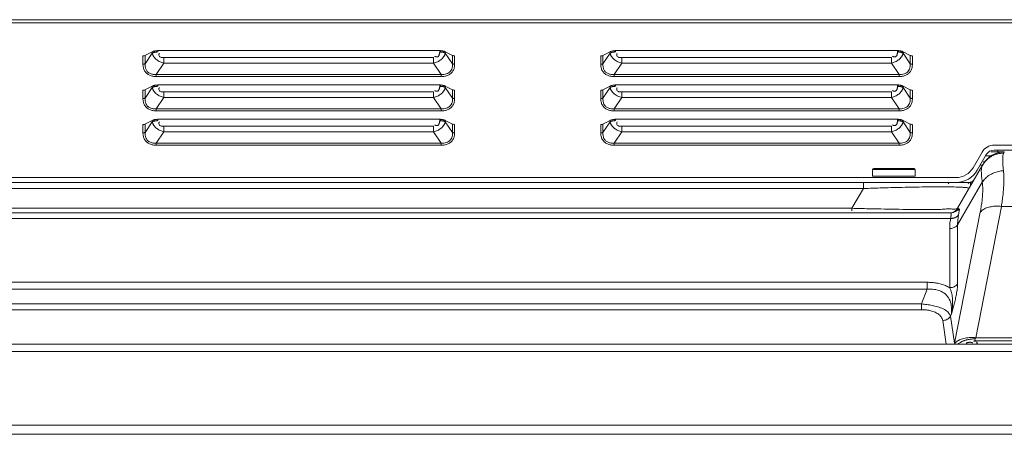
# Model space of a CAD drawing. Units: millimetres. Extents: x 26 to 211, y 27 to 165.
# Drawn here: x 85 to 91, y 126 to 128 of the extents above; entities that cross this region are included whole.
import ezdxf

# ---------------------------------------------------------------- set-up
doc = ezdxf.new("R2010")
doc.units = ezdxf.units.MM
doc.header["$MEASUREMENT"] = 0
doc.linetypes.add('CONTINUOUS__', pattern=[0])
for name, color, linetype, lineweight in [('11752201_M003_1_BL2', 7, 'CONTINUOUS__', 0), ('CM3_6_004_043_0000963_2_BL102', 7, 'CONTINUOUS__', 0), ('NT75ND_BOP266A_G_M001_3_BL7', 7, 'CONTINUOUS__', 0), ('NT75ND_BOP266A_G_M002_3_BL3', 7, 'CONTINUOUS__', 0), ('W75PNC_BOP282B_G_M004_1_BL12', 7, 'CONTINUOUS__', 0)]:
    doc.layers.add(name, color=color, linetype=linetype, lineweight=lineweight)

msp = doc.modelspace()

# ---------------------------------------------------------------- linework, layer by layer
at = {"layer": '11752201_M003_1_BL2', "color": 7, "linetype": 'CONTINUOUS__', "lineweight": 0, "ltscale": 0.004921}
for p, q in [((91.2043, 127.5914), (91.1985, 127.5793)), ((91.0662, 127.5097), (90.9031, 127.2273)), ((77.4036, 127.3946), (90.977, 127.3946)), ((90.2951, 127.3552), (90.2951, 127.3946)), ((90.9031, 127.1205), (91.0624, 127.3962)), ((90.9713, 127.3848), (90.9764, 127.3935)), ((90.2951, 127.3552), (78.0912, 127.3552)), ((90.2951, 127.3552), (90.2212, 127.2273)), ((90.8459, 127.3902), (90.8429, 127.3848)), ((78.1651, 127.2273), (90.2212, 127.2273)), ((90.2212, 127.2114), (90.2212, 127.2273)), ((91.0489, 127.2031), (90.884, 126.3573)), ((91.0199, 126.3921), (91.1853, 127.2398)), ((92.9491, 127.2398), (91.1853, 127.2398)), ((90.8576, 127.1977), (84.4423, 127.1977)), ((84.5543, 127.1621), (90.8576, 127.1621)), ((90.8757, 127.2006), (90.8576, 127.1977)), ((90.852, 126.7149), (90.852, 127.0963)), ((90.9031, 126.7391), (90.9031, 127.1205)), ((61.9311, 126.7498), (90.7072, 126.7498)), ((90.7072, 126.7057), (61.9311, 126.7057)), ((90.7072, 126.7057), (90.6704, 126.61)), ((90.7072, 126.7498), (90.7072, 126.7057)), ((61.9679, 126.61), (90.6704, 126.61)), ((90.6704, 126.5731), (61.9679, 126.5731)), ((90.6704, 126.5731), (90.6704, 126.61)), ((90.8583, 126.5309), (90.8634, 126.5441)), ((90.884, 126.3573), (90.8583, 126.5309)), ((90.8071, 126.5029), (90.8299, 126.3513)), ((91.0199, 126.3921), (93.1145, 126.3921)), ((91.0053, 126.3689), (91.026, 126.3709)), ((91.0194, 126.3719), (91.0296, 126.371)), ((91.026, 126.3709), (91.0295, 126.371)), ((91.0296, 126.371), (93.1047, 126.371))]:
    msp.add_line(p, q, dxfattribs=at)
at = {"layer": '11752201_M003_1_BL2', "color": 7, "linetype": 'CONTINUOUS__', "lineweight": 0, "ltscale": 0.004921, "flags": 128}
msp.add_lwpolyline([(91.016, 126.3843), (91.0148, 126.3759), (91.0194, 126.3719)], dxfattribs=at)
at = {"layer": '11752201_M003_1_BL2', "color": 7, "linetype": 'CONTINUOUS__', "lineweight": 0, "ltscale": 0.004921}
for centre, radius, start, end in [((91.2043, 127.4339), 0.1575, 89.99993, 149.99986), ((91.1924, 127.4317), 0.1483, 144.28941, 149.96298), ((90.977, 127.4339), 0.0394, 270, 309.766), ((91.1263, 102.9261), 24.4432, 91.6585, 91.94866), ((90.826, 124.9259), 2.4396, 88.08374, 89.29612), ((90.852, 127.2568), 0.0591, 270, 330), ((90.6135, 127.2165), 0.2501, 347.43444, 349.37609), ((91.2833, 127.1161), 0.3802, 172.9194, 179.3496), ((91.3005, 127.1142), 0.3975, 169.80641, 172.94015), ((90.9936, 126.1618), 0.2317, 83.4853, 87.17569), ((90.9954, 126.2296), 0.152, 119.39536, 126.07329)]:
    msp.add_arc(centre, radius, start, end, dxfattribs=at)
for points in [[(91.0996, 127.5478), (91.0945, 127.5434), (91.0896, 127.5388), (91.0849, 127.5339), (91.0803, 127.5289), (91.0761, 127.5237), (91.072, 127.5182)], [(91.1469, 127.5745), (91.1368, 127.5705), (91.1269, 127.5658), (91.1174, 127.5605), (91.1082, 127.5545), (91.0996, 127.5478)], [(91.2004, 127.5834), (91.1895, 127.5831), (91.1787, 127.582), (91.1679, 127.5802), (91.1573, 127.5777), (91.1469, 127.5745)], [(91.2004, 127.5833), (91.1969, 127.5736), (91.1951, 127.5635), (91.1944, 127.5531), (91.1942, 127.5426), (91.1943, 127.5323), (91.1946, 127.5221)], [(91.1946, 127.5221), (91.1951, 127.5116), (91.1958, 127.5011), (91.1967, 127.4906), (91.1977, 127.4802), (91.1987, 127.4697)], [(91.064, 127.5059), (91.0593, 127.4949), (91.0568, 127.483), (91.056, 127.4705), (91.0562, 127.458), (91.0569, 127.4456)], [(91.1987, 127.4697), (91.1674, 127.4657), (91.1365, 127.4557), (91.1075, 127.4405), (91.0823, 127.4204), (91.0624, 127.3962)], [(91.1987, 127.4697), (91.2013, 127.4314), (91.2013, 127.3929), (91.1994, 127.3545), (91.1959, 127.3161), (91.1911, 127.2779), (91.1853, 127.2398)], [(90.977, 127.3946), (90.9809, 127.3938), (90.9844, 127.3916), (90.9866, 127.3884), (90.9873, 127.3846), (90.987, 127.3806), (90.9862, 127.3766)], [(91.0624, 127.3962), (91.0649, 127.364), (91.0649, 127.3316), (91.063, 127.2993), (91.0595, 127.2671), (91.0547, 127.235), (91.0489, 127.2031)], [(91.0569, 127.4456), (91.0574, 127.4374), (91.0582, 127.4291), (91.059, 127.4209), (91.06, 127.4126), (91.0611, 127.4044), (91.0624, 127.3962)], [(90.4188, 127.3591), (90.4917, 127.3611), (90.5645, 127.3628), (90.6374, 127.3643), (90.7102, 127.3653), (90.7831, 127.3657), (90.856, 127.3652)], [(90.9076, 127.3641), (90.918, 127.3636), (90.9285, 127.3632), (90.939, 127.3627), (90.9495, 127.362), (90.9599, 127.3609), (90.9702, 127.3591)], [(90.2212, 127.2273), (90.315, 127.2249), (90.4087, 127.2229), (90.5024, 127.2211), (90.5962, 127.2198), (90.6899, 127.2193), (90.7837, 127.2199)], [(90.7837, 127.2199), (90.803, 127.2208), (90.8219, 127.2225), (90.8413, 127.2238), (90.8623, 127.2235), (90.8855, 127.2211), (90.9031, 127.2273)], [(90.9093, 127.2286), (90.9053, 127.2224), (90.9004, 127.2167), (90.8949, 127.2117), (90.8888, 127.2074), (90.8823, 127.2038), (90.8755, 127.2009)], [(90.904, 127.2277), (90.9038, 127.2276), (90.9037, 127.2276), (90.9035, 127.2275), (90.9034, 127.2274), (90.9032, 127.2274), (90.9031, 127.2273)], [(90.9093, 127.2286), (90.9084, 127.2285), (90.9075, 127.2283), (90.9066, 127.2282), (90.9057, 127.2281), (90.9048, 127.2279), (90.904, 127.2277)], [(90.9079, 127.2177), (90.9074, 127.2169), (90.907, 127.216), (90.9065, 127.2152), (90.9061, 127.2143), (90.9057, 127.2134), (90.9052, 127.2126)], [(90.9127, 127.224), (90.9116, 127.2233), (90.9107, 127.2222), (90.9099, 127.2211), (90.9092, 127.22), (90.9085, 127.2189), (90.9079, 127.2177)], [(90.9093, 127.1845), (90.9102, 127.1906), (90.9109, 127.1963), (90.9118, 127.2026), (90.9133, 127.2104), (90.9152, 127.2196), (90.9127, 127.224)], [(91.1853, 127.2398), (91.1562, 127.2414), (91.1263, 127.2391), (91.0974, 127.2324), (91.071, 127.2206), (91.0489, 127.2031)], [(90.852, 127.0963), (90.8521, 127.1096), (90.8527, 127.1229), (90.854, 127.1362), (90.8564, 127.1492), (90.8603, 127.1618)], [(90.8576, 127.1977), (90.8599, 127.1962), (90.8612, 127.1931), (90.8617, 127.1901), (90.8617, 127.1872), (90.8614, 127.1844), (90.861, 127.1816)], [(90.8782, 127.1644), (90.8749, 127.1636), (90.8715, 127.1629), (90.868, 127.1625), (90.8646, 127.1622), (90.8611, 127.162), (90.8576, 127.1621)], [(90.861, 127.1816), (90.8608, 127.1797), (90.8606, 127.1778), (90.8603, 127.176), (90.86, 127.1741), (90.8597, 127.1723), (90.8593, 127.1704)], [(90.9093, 127.1845), (90.9053, 127.1797), (90.9006, 127.1755), (90.8955, 127.1719), (90.8899, 127.1688), (90.8842, 127.1664), (90.8782, 127.1644)], [(90.9031, 127.1205), (90.8955, 127.112), (90.8859, 127.1053), (90.875, 127.1003), (90.8635, 127.0973), (90.852, 127.0963)], [(90.7072, 126.7498), (90.7372, 126.7486), (90.7673, 126.7448), (90.7969, 126.7382), (90.8253, 126.7283), (90.852, 126.7149)], [(90.7072, 126.7057), (90.7515, 126.7043), (90.795, 126.6915), (90.8311, 126.667), (90.8541, 126.6312), (90.8638, 126.5882), (90.8634, 126.5441)], [(90.9031, 126.7391), (90.8955, 126.7307), (90.8859, 126.7239), (90.875, 126.719), (90.8635, 126.7159), (90.852, 126.7149)], [(90.8634, 126.5441), (90.8684, 126.5786), (90.8709, 126.6138), (90.8698, 126.6489), (90.8638, 126.6829), (90.852, 126.7149)], [(90.8634, 126.5441), (90.8722, 126.5762), (90.8807, 126.6083), (90.8885, 126.6406), (90.8953, 126.6731), (90.9007, 126.706), (90.9031, 126.7391)], [(90.6704, 126.61), (90.7043, 126.6061), (90.7386, 126.5999), (90.775, 126.5911), (90.8101, 126.5779), (90.8394, 126.5585), (90.8583, 126.5309)], [(90.6704, 126.5731), (90.6966, 126.572), (90.7231, 126.5678), (90.7509, 126.559), (90.7768, 126.5453), (90.7969, 126.5266), (90.8071, 126.5029)], [(90.8583, 126.5309), (90.8508, 126.5217), (90.8414, 126.5141), (90.8305, 126.5083), (90.8189, 126.5045), (90.8071, 126.5029)], [(90.9001, 126.3692), (90.903, 126.371), (90.9059, 126.3727), (90.9088, 126.3744), (90.9118, 126.376), (90.9149, 126.3775), (90.9179, 126.3789)], [(90.9179, 126.3789), (90.9345, 126.3852), (90.9517, 126.3896), (90.9694, 126.3923), (90.9873, 126.3935), (91.005, 126.3933)], [(90.9651, 126.3792), (90.9574, 126.3772), (90.9498, 126.3749), (90.9423, 126.3722), (90.935, 126.3692), (90.9278, 126.3658), (90.9207, 126.3621)], [(91.016, 126.3843), (91.0075, 126.3844), (90.9989, 126.3841), (90.9904, 126.3834), (90.9819, 126.3823), (90.9735, 126.3809), (90.9651, 126.3792)], [(91.016, 126.3843), (91.0164, 126.3857), (91.017, 126.3871), (91.0176, 126.3884), (91.0183, 126.3896), (91.0191, 126.3909), (91.0199, 126.3921)], [(90.8837, 126.3555), (90.8862, 126.358), (90.8888, 126.3605), (90.8915, 126.3628), (90.8943, 126.365), (90.8972, 126.3671), (90.9001, 126.3692)], [(90.9585, 126.3562), (90.963, 126.3584), (90.9677, 126.3603), (90.9725, 126.3616), (90.9775, 126.3625), (90.9825, 126.3627), (90.9875, 126.3624)], [(90.9875, 126.3624), (90.9899, 126.362), (90.9922, 126.3615), (90.9945, 126.3609), (90.9967, 126.3601), (90.9989, 126.3593), (91.0011, 126.3584)], [(91.0268, 126.3557), (91.027, 126.3571), (91.0272, 126.3584), (91.0273, 126.3597), (91.0274, 126.3613), (91.0273, 126.3632), (91.0279, 126.3642)], [(91.0279, 126.3642), (91.0286, 126.3627), (91.0285, 126.3602), (91.0286, 126.3582), (91.0288, 126.3564), (91.0291, 126.3548), (91.0293, 126.353)]]:
    msp.add_spline(points, degree=3, dxfattribs=at)
at = {"layer": 'CM3_6_004_043_0000963_2_BL102', "color": 7, "linetype": 'CONTINUOUS__', "lineweight": 0, "ltscale": 0.004921}
for p, q in [((90.6302, 127.4773), (90.3546, 127.4773)), ((90.3546, 127.4339), (90.3546, 127.4773)), ((90.6223, 127.4851), (90.3625, 127.4851)), ((90.6302, 127.4339), (90.6302, 127.4773)), ((90.3546, 127.4339), (90.6302, 127.4339))]:
    msp.add_line(p, q, dxfattribs=at)
for centre, start, end in [((90.3625, 127.4773), 90, 180), ((90.6223, 127.4773), 0, 90)]:
    msp.add_arc(centre, 0.00787, start, end, dxfattribs=at)
at = {"layer": 'NT75ND_BOP266A_G_M001_3_BL7', "color": 7, "linetype": 'CONTINUOUS__', "lineweight": 0, "ltscale": 0.004921}
for p, q in [((60.8762, 128.4448), (91.7621, 128.4448)), ((91.7522, 128.4251), (60.8861, 128.4251)), ((85.7086, 128.2375), (85.6615, 128.2139)), ((85.7086, 128.2289), (85.6624, 128.1605)), ((85.7086, 128.2289), (85.7086, 128.2375)), ((85.7448, 128.2449), (87.5628, 128.2449)), ((85.7448, 128.2364), (85.7448, 128.2449)), ((87.5628, 128.2364), (87.5628, 128.2449)), ((87.6452, 128.2144), (87.599, 128.2375)), ((87.599, 128.2289), (87.599, 128.2375)), ((87.6452, 128.1605), (87.599, 128.2289)), ((88.6613, 128.2375), (88.6142, 128.2139)), ((88.6613, 128.2289), (88.6152, 128.1605)), ((88.6613, 128.2289), (88.6613, 128.2375)), ((88.6975, 128.2449), (90.5156, 128.2449)), ((88.6975, 128.2364), (88.6975, 128.2449)), ((90.5156, 128.2364), (90.5156, 128.2449)), ((90.598, 128.2144), (90.5518, 128.2375)), ((90.5518, 128.2289), (90.5518, 128.2375)), ((90.598, 128.1605), (90.5518, 128.2289)), ((85.6485, 128.1576), (85.6485, 128.2115)), ((85.6624, 128.2144), (85.6624, 128.1605)), ((85.7348, 128.0915), (85.784, 128.1644)), ((85.784, 128.2001), (87.5236, 128.2001)), ((85.784, 128.1644), (85.784, 128.2001)), ((87.5236, 128.1644), (85.784, 128.1644)), ((87.5236, 128.1644), (87.5236, 128.2001)), ((87.5236, 128.1644), (87.5728, 128.0915)), ((87.6452, 128.1605), (87.6452, 128.2144)), ((87.6591, 128.2115), (87.6591, 128.1576)), ((88.6013, 128.1576), (88.6013, 128.2115)), ((88.6152, 128.2144), (88.6152, 128.1605)), ((88.6876, 128.0915), (88.7368, 128.1644)), ((88.7368, 128.2001), (90.4763, 128.2001)), ((88.7368, 128.1644), (88.7368, 128.2001)), ((90.4764, 128.1644), (88.7368, 128.1644)), ((90.4764, 128.1644), (90.4764, 128.2001)), ((90.4764, 128.1644), (90.5256, 128.0915)), ((90.598, 128.1605), (90.598, 128.2144)), ((90.6119, 128.2115), (90.6119, 128.1576)), ((85.7348, 128.0915), (87.5728, 128.0915)), ((85.7348, 128.0915), (85.7348, 128.0777)), ((87.5728, 128.0777), (85.7348, 128.0777)), ((87.5728, 128.0777), (87.5728, 128.0915)), ((88.6876, 128.0915), (90.5256, 128.0915)), ((88.6876, 128.0915), (88.6876, 128.0777)), ((90.5256, 128.0777), (88.6876, 128.0777)), ((90.5256, 128.0777), (90.5256, 128.0915)), ((85.6485, 127.936), (85.6485, 127.9899)), ((85.7086, 128.0158), (85.6615, 127.9923)), ((85.7086, 128.0073), (85.6624, 127.9389)), ((85.6624, 127.9927), (85.6624, 127.9389)), ((85.7086, 128.0073), (85.7086, 128.0158)), ((85.7448, 128.0233), (87.5628, 128.0233)), ((85.7448, 128.0148), (85.7448, 128.0233)), ((85.784, 127.9785), (87.5236, 127.9785)), ((85.784, 127.9428), (85.784, 127.9785)), ((87.5236, 127.9428), (87.5236, 127.9785)), ((87.5628, 128.0148), (87.5628, 128.0233)), ((87.6452, 127.9927), (87.599, 128.0158)), ((87.599, 128.0073), (87.599, 128.0158)), ((87.6452, 127.9389), (87.599, 128.0073)), ((87.6452, 127.9389), (87.6452, 127.9927)), ((87.6591, 127.9899), (87.6591, 127.936)), ((88.6013, 127.936), (88.6013, 127.9899)), ((88.6613, 128.0158), (88.6142, 127.9923)), ((88.6613, 128.0073), (88.6152, 127.9389)), ((88.6152, 127.9927), (88.6152, 127.9389)), ((88.6613, 128.0073), (88.6613, 128.0158)), ((88.6975, 128.0233), (90.5156, 128.0233)), ((88.6975, 128.0148), (88.6975, 128.0233)), ((88.7368, 127.9785), (90.4763, 127.9785)), ((88.7368, 127.9428), (88.7368, 127.9785)), ((90.4764, 127.9428), (90.4764, 127.9785)), ((90.5156, 128.0148), (90.5156, 128.0233)), ((90.598, 127.9927), (90.5518, 128.0158)), ((90.5518, 128.0073), (90.5518, 128.0158)), ((90.598, 127.9389), (90.5518, 128.0073)), ((90.598, 127.9389), (90.598, 127.9927)), ((90.6119, 127.9899), (90.6119, 127.936)), ((85.7348, 127.8699), (85.784, 127.9428)), ((87.5236, 127.9428), (85.784, 127.9428)), ((87.5236, 127.9428), (87.5728, 127.8699)), ((88.6876, 127.8699), (88.7368, 127.9428)), ((90.4764, 127.9428), (88.7368, 127.9428)), ((90.4764, 127.9428), (90.5256, 127.8699)), ((85.7348, 127.8699), (87.5728, 127.8699)), ((85.7348, 127.8699), (85.7348, 127.8561)), ((87.5728, 127.8561), (85.7348, 127.8561)), ((87.5728, 127.8561), (87.5728, 127.8699)), ((88.6876, 127.8699), (90.5256, 127.8699)), ((88.6876, 127.8699), (88.6876, 127.8561)), ((90.5256, 127.8561), (88.6876, 127.8561)), ((90.5256, 127.8561), (90.5256, 127.8699)), ((85.7086, 127.7942), (85.6615, 127.7706)), ((85.7086, 127.7857), (85.6624, 127.7173)), ((85.7086, 127.7857), (85.7086, 127.7942)), ((85.7448, 127.8017), (87.5628, 127.8017)), ((85.7448, 127.7932), (85.7448, 127.8017)), ((87.5628, 127.7932), (87.5628, 127.8017)), ((87.6452, 127.7711), (87.599, 127.7942)), ((87.599, 127.7857), (87.599, 127.7942)), ((87.6452, 127.7173), (87.599, 127.7857)), ((88.6613, 127.7942), (88.6142, 127.7706)), ((88.6613, 127.7857), (88.6152, 127.7173)), ((88.6613, 127.7857), (88.6613, 127.7942)), ((88.6975, 127.8017), (90.5156, 127.8017)), ((88.6975, 127.7932), (88.6975, 127.8017)), ((90.5156, 127.7932), (90.5156, 127.8017)), ((90.598, 127.7711), (90.5518, 127.7942)), ((90.5518, 127.7857), (90.5518, 127.7942)), ((90.598, 127.7173), (90.5518, 127.7857)), ((85.6485, 127.7144), (85.6485, 127.7682)), ((85.6624, 127.7711), (85.6624, 127.7173)), ((85.7348, 127.6482), (85.784, 127.7211)), ((85.784, 127.7569), (87.5236, 127.7569)), ((85.784, 127.7211), (85.784, 127.7569)), ((87.5236, 127.7211), (85.784, 127.7211)), ((87.5236, 127.7211), (87.5236, 127.7569)), ((87.5236, 127.7211), (87.5728, 127.6482)), ((87.6452, 127.7173), (87.6452, 127.7711)), ((87.6591, 127.7682), (87.6591, 127.7144)), ((88.6013, 127.7144), (88.6013, 127.7682)), ((88.6152, 127.7711), (88.6152, 127.7173)), ((88.6876, 127.6482), (88.7368, 127.7211)), ((88.7368, 127.7569), (90.4763, 127.7569)), ((88.7368, 127.7211), (88.7368, 127.7569)), ((90.4764, 127.7211), (88.7368, 127.7211)), ((90.4764, 127.7211), (90.4764, 127.7569)), ((90.4764, 127.7211), (90.5256, 127.6482)), ((90.598, 127.7173), (90.598, 127.7711)), ((90.6119, 127.7682), (90.6119, 127.7144)), ((85.7348, 127.6482), (87.5728, 127.6482)), ((85.7348, 127.6482), (85.7348, 127.6345)), ((87.5728, 127.6345), (87.5728, 127.6482)), ((88.6876, 127.6482), (90.5256, 127.6482)), ((88.6876, 127.6482), (88.6876, 127.6345)), ((90.5256, 127.6345), (90.5256, 127.6482)), ((87.5728, 127.6345), (85.7348, 127.6345)), ((90.5256, 127.6345), (88.6876, 127.6345)), ((91.0607, 127.5895), (91.0027, 127.4891)), ((91.1391, 127.6347), (91.6282, 127.6347)), ((91.1391, 127.6032), (91.6282, 127.6032)), ((91.088, 127.5737), (91.03, 127.4733)), ((90.8936, 127.4261), (77.3548, 127.4261))]:
    msp.add_line(p, q, dxfattribs=at)
at = {"layer": 'NT75ND_BOP266A_G_M001_3_BL7', "color": 7, "linetype": 'CONTINUOUS__', "lineweight": 0, "ltscale": 0.004921, "flags": 128}
for points in [[(85.6615, 128.2139), (85.6573, 128.2125), (85.653, 128.2117), (85.6485, 128.2115)], [(87.6578, 128.2115), (87.6529, 128.212), (87.6488, 128.2129), (87.6452, 128.2144)], [(88.6142, 128.2139), (88.6101, 128.2125), (88.6058, 128.2117), (88.6013, 128.2115)], [(90.6105, 128.2115), (90.6057, 128.212), (90.6015, 128.2129), (90.598, 128.2144)], [(85.6615, 127.9923), (85.6573, 127.9909), (85.653, 127.9901), (85.6485, 127.9899)], [(87.6578, 127.9899), (87.6529, 127.9904), (87.6488, 127.9913), (87.6452, 127.9927)], [(88.6142, 127.9923), (88.6101, 127.9909), (88.6058, 127.9901), (88.6013, 127.9899)], [(90.6105, 127.9899), (90.6057, 127.9904), (90.6015, 127.9913), (90.598, 127.9927)], [(85.6615, 127.7706), (85.6573, 127.7693), (85.653, 127.7685), (85.6485, 127.7682)], [(87.6578, 127.7682), (87.6529, 127.7687), (87.6488, 127.7697), (87.6452, 127.7711)], [(88.6142, 127.7706), (88.6101, 127.7693), (88.6058, 127.7685), (88.6013, 127.7682)], [(90.6105, 127.7682), (90.6057, 127.7687), (90.6015, 127.7697), (90.598, 127.7711)]]:
    msp.add_lwpolyline(points, dxfattribs=at)
at = {"layer": 'NT75ND_BOP266A_G_M001_3_BL7', "color": 7, "linetype": 'CONTINUOUS__', "lineweight": 0, "ltscale": 0.004921}
for centre, radius, start, end in [((91.1391, 127.5442), 0.0906, 90, 150), ((91.1391, 127.5442), 0.0591, 90, 150), ((90.8936, 127.5521), 0.126, 270, 330), ((90.8936, 127.5521), 0.1575, 270, 330)]:
    msp.add_arc(centre, radius, start, end, dxfattribs=at)
for points in [[(85.7448, 128.2449), (85.7386, 128.2447), (85.7324, 128.2441), (85.7263, 128.2431), (85.7202, 128.2418), (85.7143, 128.2399), (85.7086, 128.2375)], [(85.7192, 128.233), (85.7174, 128.2324), (85.7156, 128.2318), (85.7138, 128.2312), (85.712, 128.2305), (85.7103, 128.2297), (85.7086, 128.2289)], [(85.7123, 128.2181), (85.7116, 128.2199), (85.7109, 128.2216), (85.7102, 128.2234), (85.7096, 128.2252), (85.7091, 128.2271), (85.7086, 128.2289)], [(85.7448, 128.2364), (85.7405, 128.2363), (85.7362, 128.2361), (85.7319, 128.2356), (85.7276, 128.2349), (85.7234, 128.2341), (85.7192, 128.233)], [(85.784, 128.2001), (85.7751, 128.2002), (85.7663, 128.2014), (85.7586, 128.205), (85.7533, 128.2121), (85.7516, 128.2213), (85.7546, 128.2293)], [(87.5628, 128.2364), (87.5627, 128.2331), (87.5624, 128.2297), (87.5618, 128.2264), (87.5611, 128.223), (87.5602, 128.2198), (87.559, 128.2166)], [(87.576, 128.244), (87.5739, 128.2443), (87.5717, 128.2445), (87.5695, 128.2447), (87.5672, 128.2448), (87.565, 128.2449), (87.5628, 128.2449)], [(87.5628, 128.2364), (87.5671, 128.2363), (87.5715, 128.2361), (87.5757, 128.2356), (87.58, 128.2349), (87.5842, 128.2341), (87.5884, 128.233)], [(87.599, 128.2375), (87.5954, 128.2391), (87.5916, 128.2405), (87.5878, 128.2416), (87.5839, 128.2426), (87.58, 128.2434), (87.576, 128.244)], [(87.5884, 128.233), (87.5902, 128.2324), (87.592, 128.2318), (87.5938, 128.2312), (87.5956, 128.2305), (87.5973, 128.2297), (87.599, 128.2289)], [(87.5952, 128.2178), (87.596, 128.2196), (87.5967, 128.2214), (87.5974, 128.2233), (87.598, 128.2251), (87.5985, 128.227), (87.599, 128.2289)], [(88.6975, 128.2449), (88.6913, 128.2447), (88.6852, 128.2441), (88.679, 128.2431), (88.673, 128.2418), (88.667, 128.2399), (88.6613, 128.2375)], [(88.6719, 128.233), (88.6701, 128.2324), (88.6683, 128.2318), (88.6666, 128.2312), (88.6648, 128.2305), (88.6631, 128.2297), (88.6613, 128.2289)], [(88.6651, 128.2181), (88.6643, 128.2199), (88.6636, 128.2216), (88.663, 128.2234), (88.6624, 128.2252), (88.6618, 128.2271), (88.6613, 128.2289)], [(88.6975, 128.2364), (88.6932, 128.2363), (88.6889, 128.2361), (88.6846, 128.2356), (88.6804, 128.2349), (88.6761, 128.2341), (88.6719, 128.233)], [(88.7368, 128.2001), (88.7279, 128.2002), (88.719, 128.2014), (88.7113, 128.205), (88.706, 128.2121), (88.7043, 128.2213), (88.7074, 128.2293)], [(90.5156, 128.2364), (90.5155, 128.2331), (90.5151, 128.2297), (90.5146, 128.2264), (90.5139, 128.223), (90.5129, 128.2198), (90.5117, 128.2166)], [(90.5288, 128.244), (90.5266, 128.2443), (90.5244, 128.2445), (90.5222, 128.2447), (90.52, 128.2448), (90.5178, 128.2449), (90.5156, 128.2449)], [(90.5156, 128.2364), (90.5199, 128.2363), (90.5242, 128.2361), (90.5285, 128.2356), (90.5328, 128.2349), (90.537, 128.2341), (90.5412, 128.233)], [(90.5518, 128.2375), (90.5481, 128.2391), (90.5444, 128.2405), (90.5405, 128.2416), (90.5367, 128.2426), (90.5328, 128.2434), (90.5288, 128.244)], [(90.5412, 128.233), (90.543, 128.2324), (90.5448, 128.2318), (90.5466, 128.2312), (90.5483, 128.2305), (90.5501, 128.2297), (90.5518, 128.2289)], [(90.548, 128.2178), (90.5488, 128.2196), (90.5495, 128.2214), (90.5501, 128.2233), (90.5507, 128.2251), (90.5513, 128.227), (90.5518, 128.2289)], [(85.6485, 128.1576), (85.6509, 128.1577), (85.6533, 128.1579), (85.6556, 128.1583), (85.6579, 128.1589), (85.6602, 128.1596), (85.6624, 128.1605)], [(85.7348, 128.0777), (85.7128, 128.0798), (85.6914, 128.0862), (85.6729, 128.0978), (85.6593, 128.1149), (85.6512, 128.1357), (85.6485, 128.1576)], [(85.7348, 128.0915), (85.7152, 128.092), (85.6961, 128.0968), (85.6799, 128.1068), (85.6689, 128.1222), (85.6633, 128.141), (85.6624, 128.1605)], [(85.7278, 128.1953), (85.7247, 128.1987), (85.7217, 128.2023), (85.719, 128.206), (85.7165, 128.2099), (85.7143, 128.2139), (85.7123, 128.2181)], [(85.784, 128.1644), (85.7716, 128.168), (85.7595, 128.1729), (85.7479, 128.1791), (85.7373, 128.1866), (85.7278, 128.1953)], [(87.5236, 128.1644), (87.536, 128.168), (87.5481, 128.1729), (87.5596, 128.1791), (87.5703, 128.1866), (87.5798, 128.1952)], [(87.5439, 128.2042), (87.5416, 128.2043), (87.5394, 128.2048), (87.5372, 128.2055), (87.5351, 128.2065), (87.5331, 128.2076), (87.5312, 128.2088)], [(87.559, 128.2166), (87.5575, 128.2135), (87.5557, 128.2106), (87.5534, 128.2081), (87.5505, 128.206), (87.5473, 128.2047), (87.5439, 128.2042)], [(87.6591, 128.1576), (87.6564, 128.1357), (87.6483, 128.1149), (87.6348, 128.0979), (87.6163, 128.0863), (87.5949, 128.0798), (87.5728, 128.0777)], [(87.5798, 128.1952), (87.5829, 128.1986), (87.5858, 128.2021), (87.5885, 128.2058), (87.591, 128.2097), (87.5932, 128.2137), (87.5952, 128.2178)], [(87.6452, 128.1605), (87.6454, 128.1574), (87.6454, 128.1542), (87.6454, 128.151), (87.6452, 128.1479), (87.6449, 128.1447), (87.6446, 128.1416)], [(87.6452, 128.1605), (87.6474, 128.1596), (87.6497, 128.1589), (87.652, 128.1583), (87.6544, 128.1579), (87.6567, 128.1577), (87.6591, 128.1576)], [(88.6013, 128.1576), (88.6036, 128.1577), (88.606, 128.1579), (88.6084, 128.1583), (88.6107, 128.1589), (88.613, 128.1596), (88.6152, 128.1605)], [(88.6876, 128.0777), (88.6655, 128.0798), (88.6441, 128.0862), (88.6256, 128.0978), (88.6121, 128.1149), (88.6039, 128.1357), (88.6013, 128.1576)], [(88.6876, 128.0915), (88.668, 128.092), (88.6488, 128.0968), (88.6326, 128.1068), (88.6217, 128.1222), (88.6161, 128.141), (88.6152, 128.1605)], [(88.6805, 128.1953), (88.6774, 128.1987), (88.6745, 128.2023), (88.6718, 128.206), (88.6693, 128.2099), (88.667, 128.2139), (88.6651, 128.2181)], [(88.7368, 128.1644), (88.7243, 128.168), (88.7122, 128.1729), (88.7007, 128.1791), (88.69, 128.1866), (88.6805, 128.1953)], [(90.4764, 128.1644), (90.4888, 128.168), (90.5009, 128.1729), (90.5124, 128.1791), (90.523, 128.1866), (90.5326, 128.1952)], [(90.4967, 128.2042), (90.4944, 128.2043), (90.4922, 128.2048), (90.49, 128.2055), (90.4879, 128.2065), (90.4859, 128.2076), (90.4839, 128.2088)], [(90.5117, 128.2166), (90.5103, 128.2135), (90.5084, 128.2106), (90.5061, 128.2081), (90.5033, 128.206), (90.5001, 128.2047), (90.4967, 128.2042)], [(90.6119, 128.1576), (90.6092, 128.1357), (90.6011, 128.1149), (90.5875, 128.0979), (90.569, 128.0863), (90.5476, 128.0798), (90.5256, 128.0777)], [(90.5326, 128.1952), (90.5357, 128.1986), (90.5386, 128.2021), (90.5413, 128.2058), (90.5437, 128.2097), (90.546, 128.2137), (90.548, 128.2178)], [(90.598, 128.1605), (90.5981, 128.1574), (90.5982, 128.1542), (90.5981, 128.151), (90.598, 128.1479), (90.5977, 128.1447), (90.5973, 128.1416)], [(90.598, 128.1605), (90.6001, 128.1596), (90.6024, 128.1589), (90.6048, 128.1583), (90.6071, 128.1579), (90.6095, 128.1577), (90.6119, 128.1576)], [(87.6446, 128.1416), (87.6402, 128.1259), (87.6318, 128.1117), (87.6199, 128.1008), (87.6053, 128.0942), (87.5891, 128.0914), (87.5728, 128.0915)], [(90.5973, 128.1416), (90.5929, 128.1259), (90.5845, 128.1117), (90.5727, 128.1008), (90.558, 128.0942), (90.5419, 128.0914), (90.5256, 128.0915)], [(85.7448, 128.0233), (85.7386, 128.0231), (85.7324, 128.0225), (85.7263, 128.0215), (85.7202, 128.0201), (85.7143, 128.0183), (85.7086, 128.0158)], [(85.7192, 128.0114), (85.7174, 128.0108), (85.7156, 128.0102), (85.7138, 128.0096), (85.712, 128.0089), (85.7103, 128.0081), (85.7086, 128.0073)], [(85.7123, 127.9965), (85.7116, 127.9982), (85.7109, 128), (85.7102, 128.0018), (85.7096, 128.0036), (85.7091, 128.0055), (85.7086, 128.0073)], [(85.7278, 127.9736), (85.7247, 127.9771), (85.7217, 127.9806), (85.719, 127.9844), (85.7165, 127.9883), (85.7143, 127.9923), (85.7123, 127.9965)], [(85.7448, 128.0148), (85.7405, 128.0147), (85.7362, 128.0144), (85.7319, 128.014), (85.7276, 128.0133), (85.7234, 128.0125), (85.7192, 128.0114)], [(85.784, 127.9428), (85.7716, 127.9464), (85.7595, 127.9513), (85.7479, 127.9575), (85.7373, 127.965), (85.7278, 127.9736)], [(85.784, 127.9785), (85.7751, 127.9786), (85.7663, 127.9798), (85.7586, 127.9833), (85.7533, 127.9904), (85.7516, 127.9997), (85.7546, 128.0077)], [(87.5236, 127.9428), (87.536, 127.9464), (87.5481, 127.9513), (87.5596, 127.9575), (87.5703, 127.9649), (87.5798, 127.9736)], [(87.5439, 127.9825), (87.5416, 127.9827), (87.5394, 127.9832), (87.5372, 127.9839), (87.5351, 127.9849), (87.5331, 127.9859), (87.5312, 127.9871)], [(87.559, 127.995), (87.5575, 127.9919), (87.5557, 127.989), (87.5534, 127.9864), (87.5505, 127.9844), (87.5473, 127.983), (87.5439, 127.9825)], [(87.5628, 128.0148), (87.5627, 128.0114), (87.5624, 128.0081), (87.5618, 128.0047), (87.5611, 128.0014), (87.5602, 127.9982), (87.559, 127.995)], [(87.576, 128.0224), (87.5739, 128.0227), (87.5717, 128.0229), (87.5695, 128.0231), (87.5672, 128.0232), (87.565, 128.0233), (87.5628, 128.0233)], [(87.5628, 128.0148), (87.5671, 128.0147), (87.5715, 128.0144), (87.5757, 128.014), (87.58, 128.0133), (87.5842, 128.0125), (87.5884, 128.0114)], [(87.599, 128.0158), (87.5954, 128.0175), (87.5916, 128.0189), (87.5878, 128.02), (87.5839, 128.021), (87.58, 128.0218), (87.576, 128.0224)], [(87.5798, 127.9736), (87.5829, 127.977), (87.5858, 127.9805), (87.5885, 127.9842), (87.591, 127.9881), (87.5932, 127.9921), (87.5952, 127.9962)], [(87.5884, 128.0114), (87.5902, 128.0108), (87.592, 128.0102), (87.5938, 128.0096), (87.5956, 128.0089), (87.5973, 128.0081), (87.599, 128.0073)], [(87.5952, 127.9962), (87.596, 127.998), (87.5967, 127.9998), (87.5974, 128.0017), (87.598, 128.0035), (87.5985, 128.0054), (87.599, 128.0073)], [(88.6975, 128.0233), (88.6913, 128.0231), (88.6852, 128.0225), (88.679, 128.0215), (88.673, 128.0201), (88.667, 128.0183), (88.6613, 128.0158)], [(88.6719, 128.0114), (88.6701, 128.0108), (88.6683, 128.0102), (88.6666, 128.0096), (88.6648, 128.0089), (88.6631, 128.0081), (88.6613, 128.0073)], [(88.6651, 127.9965), (88.6643, 127.9982), (88.6636, 128), (88.663, 128.0018), (88.6624, 128.0036), (88.6618, 128.0055), (88.6613, 128.0073)], [(88.6805, 127.9736), (88.6774, 127.9771), (88.6745, 127.9806), (88.6718, 127.9844), (88.6693, 127.9883), (88.667, 127.9923), (88.6651, 127.9965)], [(88.6975, 128.0148), (88.6932, 128.0147), (88.6889, 128.0144), (88.6846, 128.014), (88.6804, 128.0133), (88.6761, 128.0125), (88.6719, 128.0114)], [(88.7368, 127.9428), (88.7243, 127.9464), (88.7122, 127.9513), (88.7007, 127.9575), (88.69, 127.965), (88.6805, 127.9736)], [(88.7368, 127.9785), (88.7279, 127.9786), (88.719, 127.9798), (88.7113, 127.9833), (88.706, 127.9904), (88.7043, 127.9997), (88.7074, 128.0077)], [(90.4764, 127.9428), (90.4888, 127.9464), (90.5009, 127.9513), (90.5124, 127.9575), (90.523, 127.9649), (90.5326, 127.9736)], [(90.4967, 127.9825), (90.4944, 127.9827), (90.4922, 127.9832), (90.49, 127.9839), (90.4879, 127.9849), (90.4859, 127.9859), (90.4839, 127.9871)], [(90.5117, 127.995), (90.5103, 127.9919), (90.5084, 127.989), (90.5061, 127.9864), (90.5033, 127.9844), (90.5001, 127.983), (90.4967, 127.9825)], [(90.5156, 128.0148), (90.5155, 128.0114), (90.5151, 128.0081), (90.5146, 128.0047), (90.5139, 128.0014), (90.5129, 127.9982), (90.5117, 127.995)], [(90.5288, 128.0224), (90.5266, 128.0227), (90.5244, 128.0229), (90.5222, 128.0231), (90.52, 128.0232), (90.5178, 128.0233), (90.5156, 128.0233)], [(90.5156, 128.0148), (90.5199, 128.0147), (90.5242, 128.0144), (90.5285, 128.014), (90.5328, 128.0133), (90.537, 128.0125), (90.5412, 128.0114)], [(90.5518, 128.0158), (90.5481, 128.0175), (90.5444, 128.0189), (90.5405, 128.02), (90.5367, 128.021), (90.5328, 128.0218), (90.5288, 128.0224)], [(90.5326, 127.9736), (90.5357, 127.977), (90.5386, 127.9805), (90.5413, 127.9842), (90.5437, 127.9881), (90.546, 127.9921), (90.548, 127.9962)], [(90.5412, 128.0114), (90.543, 128.0108), (90.5448, 128.0102), (90.5466, 128.0096), (90.5483, 128.0089), (90.5501, 128.0081), (90.5518, 128.0073)], [(90.548, 127.9962), (90.5488, 127.998), (90.5495, 127.9998), (90.5501, 128.0017), (90.5507, 128.0035), (90.5513, 128.0054), (90.5518, 128.0073)], [(85.6485, 127.936), (85.6509, 127.9361), (85.6533, 127.9363), (85.6556, 127.9367), (85.6579, 127.9372), (85.6602, 127.938), (85.6624, 127.9389)], [(85.7348, 127.8561), (85.7128, 127.8581), (85.6914, 127.8646), (85.6729, 127.8762), (85.6593, 127.8933), (85.6512, 127.9141), (85.6485, 127.936)], [(85.7348, 127.8699), (85.7152, 127.8703), (85.6961, 127.8752), (85.6799, 127.8851), (85.6689, 127.9005), (85.6633, 127.9194), (85.6624, 127.9389)], [(87.6591, 127.936), (87.6564, 127.9141), (87.6483, 127.8933), (87.6348, 127.8762), (87.6163, 127.8646), (87.5949, 127.8581), (87.5728, 127.8561)], [(87.6446, 127.9199), (87.6402, 127.9043), (87.6318, 127.8901), (87.6199, 127.8792), (87.6053, 127.8726), (87.5891, 127.8698), (87.5728, 127.8699)], [(87.6452, 127.9389), (87.6454, 127.9357), (87.6454, 127.9326), (87.6454, 127.9294), (87.6452, 127.9262), (87.6449, 127.9231), (87.6446, 127.9199)], [(87.6452, 127.9389), (87.6474, 127.938), (87.6497, 127.9372), (87.652, 127.9367), (87.6544, 127.9363), (87.6567, 127.9361), (87.6591, 127.936)], [(88.6013, 127.936), (88.6036, 127.9361), (88.606, 127.9363), (88.6084, 127.9367), (88.6107, 127.9372), (88.613, 127.938), (88.6152, 127.9389)], [(88.6876, 127.8561), (88.6655, 127.8581), (88.6441, 127.8646), (88.6256, 127.8762), (88.6121, 127.8933), (88.6039, 127.9141), (88.6013, 127.936)], [(88.6876, 127.8699), (88.668, 127.8703), (88.6488, 127.8752), (88.6326, 127.8851), (88.6217, 127.9005), (88.6161, 127.9194), (88.6152, 127.9389)], [(90.6119, 127.936), (90.6092, 127.9141), (90.6011, 127.8933), (90.5875, 127.8762), (90.569, 127.8646), (90.5476, 127.8581), (90.5256, 127.8561)], [(90.5973, 127.9199), (90.5929, 127.9043), (90.5845, 127.8901), (90.5727, 127.8792), (90.558, 127.8726), (90.5419, 127.8698), (90.5256, 127.8699)], [(90.598, 127.9389), (90.5981, 127.9357), (90.5982, 127.9326), (90.5981, 127.9294), (90.598, 127.9262), (90.5977, 127.9231), (90.5973, 127.9199)], [(90.598, 127.9389), (90.6001, 127.938), (90.6024, 127.9372), (90.6048, 127.9367), (90.6071, 127.9363), (90.6095, 127.9361), (90.6119, 127.936)], [(85.7448, 127.8017), (85.7386, 127.8015), (85.7324, 127.8009), (85.7263, 127.7999), (85.7202, 127.7985), (85.7143, 127.7967), (85.7086, 127.7942)], [(85.7192, 127.7898), (85.7174, 127.7892), (85.7156, 127.7886), (85.7138, 127.788), (85.712, 127.7873), (85.7103, 127.7865), (85.7086, 127.7857)], [(85.7123, 127.7749), (85.7116, 127.7766), (85.7109, 127.7784), (85.7102, 127.7802), (85.7096, 127.782), (85.7091, 127.7838), (85.7086, 127.7857)], [(85.7278, 127.752), (85.7247, 127.7554), (85.7217, 127.759), (85.719, 127.7628), (85.7165, 127.7667), (85.7143, 127.7707), (85.7123, 127.7749)], [(85.7448, 127.7932), (85.7405, 127.7931), (85.7362, 127.7928), (85.7319, 127.7924), (85.7276, 127.7917), (85.7234, 127.7908), (85.7192, 127.7898)], [(85.784, 127.7569), (85.7751, 127.757), (85.7663, 127.7581), (85.7586, 127.7617), (85.7533, 127.7688), (85.7516, 127.7781), (85.7546, 127.786)], [(87.5628, 127.7932), (87.5627, 127.7898), (87.5624, 127.7865), (87.5618, 127.7831), (87.5611, 127.7798), (87.5602, 127.7766), (87.559, 127.7734)], [(87.576, 127.8008), (87.5739, 127.8011), (87.5717, 127.8013), (87.5695, 127.8015), (87.5672, 127.8016), (87.565, 127.8017), (87.5628, 127.8017)], [(87.5628, 127.7932), (87.5671, 127.7931), (87.5715, 127.7928), (87.5757, 127.7924), (87.58, 127.7917), (87.5842, 127.7908), (87.5884, 127.7898)], [(87.599, 127.7942), (87.5954, 127.7959), (87.5916, 127.7972), (87.5878, 127.7984), (87.5839, 127.7994), (87.58, 127.8001), (87.576, 127.8008)], [(87.5798, 127.752), (87.5829, 127.7554), (87.5858, 127.7589), (87.5885, 127.7626), (87.591, 127.7664), (87.5932, 127.7704), (87.5952, 127.7746)], [(87.5884, 127.7898), (87.5902, 127.7892), (87.592, 127.7886), (87.5938, 127.788), (87.5956, 127.7873), (87.5973, 127.7865), (87.599, 127.7857)], [(87.5952, 127.7746), (87.596, 127.7764), (87.5967, 127.7782), (87.5974, 127.78), (87.598, 127.7819), (87.5985, 127.7838), (87.599, 127.7857)], [(88.6975, 127.8017), (88.6913, 127.8015), (88.6852, 127.8009), (88.679, 127.7999), (88.673, 127.7985), (88.667, 127.7967), (88.6613, 127.7942)], [(88.6719, 127.7898), (88.6701, 127.7892), (88.6683, 127.7886), (88.6666, 127.788), (88.6648, 127.7873), (88.6631, 127.7865), (88.6613, 127.7857)], [(88.6651, 127.7749), (88.6643, 127.7766), (88.6636, 127.7784), (88.663, 127.7802), (88.6624, 127.782), (88.6618, 127.7838), (88.6613, 127.7857)], [(88.6805, 127.752), (88.6774, 127.7554), (88.6745, 127.759), (88.6718, 127.7628), (88.6693, 127.7667), (88.667, 127.7707), (88.6651, 127.7749)], [(88.6975, 127.7932), (88.6932, 127.7931), (88.6889, 127.7928), (88.6846, 127.7924), (88.6804, 127.7917), (88.6761, 127.7908), (88.6719, 127.7898)], [(88.7368, 127.7569), (88.7279, 127.757), (88.719, 127.7581), (88.7113, 127.7617), (88.706, 127.7688), (88.7043, 127.7781), (88.7074, 127.786)], [(90.5156, 127.7932), (90.5155, 127.7898), (90.5151, 127.7865), (90.5146, 127.7831), (90.5139, 127.7798), (90.5129, 127.7766), (90.5117, 127.7734)], [(90.5288, 127.8008), (90.5266, 127.8011), (90.5244, 127.8013), (90.5222, 127.8015), (90.52, 127.8016), (90.5178, 127.8017), (90.5156, 127.8017)], [(90.5156, 127.7932), (90.5199, 127.7931), (90.5242, 127.7928), (90.5285, 127.7924), (90.5328, 127.7917), (90.537, 127.7908), (90.5412, 127.7898)], [(90.5518, 127.7942), (90.5481, 127.7959), (90.5444, 127.7972), (90.5405, 127.7984), (90.5367, 127.7994), (90.5328, 127.8001), (90.5288, 127.8008)], [(90.5326, 127.752), (90.5357, 127.7554), (90.5386, 127.7589), (90.5413, 127.7626), (90.5437, 127.7664), (90.546, 127.7704), (90.548, 127.7746)], [(90.5412, 127.7898), (90.543, 127.7892), (90.5448, 127.7886), (90.5466, 127.788), (90.5483, 127.7873), (90.5501, 127.7865), (90.5518, 127.7857)], [(90.548, 127.7746), (90.5488, 127.7764), (90.5495, 127.7782), (90.5501, 127.78), (90.5507, 127.7819), (90.5513, 127.7838), (90.5518, 127.7857)], [(85.6485, 127.7144), (85.6509, 127.7145), (85.6533, 127.7147), (85.6556, 127.7151), (85.6579, 127.7156), (85.6602, 127.7163), (85.6624, 127.7173)], [(85.7348, 127.6345), (85.7128, 127.6365), (85.6914, 127.643), (85.6729, 127.6546), (85.6593, 127.6717), (85.6512, 127.6925), (85.6485, 127.7144)], [(85.7348, 127.6482), (85.7152, 127.6487), (85.6961, 127.6536), (85.6799, 127.6635), (85.6689, 127.6789), (85.6633, 127.6978), (85.6624, 127.7173)], [(85.784, 127.7211), (85.7716, 127.7247), (85.7595, 127.7297), (85.7479, 127.7359), (85.7373, 127.7433), (85.7278, 127.752)], [(87.5236, 127.7211), (87.536, 127.7247), (87.5481, 127.7297), (87.5596, 127.7359), (87.5703, 127.7433), (87.5798, 127.752)], [(87.5439, 127.7609), (87.5416, 127.7611), (87.5394, 127.7616), (87.5372, 127.7623), (87.5351, 127.7632), (87.5331, 127.7643), (87.5312, 127.7655)], [(87.559, 127.7734), (87.5575, 127.7703), (87.5557, 127.7674), (87.5534, 127.7648), (87.5505, 127.7628), (87.5473, 127.7614), (87.5439, 127.7609)], [(87.6591, 127.7144), (87.6564, 127.6925), (87.6483, 127.6717), (87.6348, 127.6546), (87.6163, 127.643), (87.5949, 127.6365), (87.5728, 127.6345)], [(87.6452, 127.7173), (87.6454, 127.7141), (87.6454, 127.7109), (87.6454, 127.7078), (87.6452, 127.7046), (87.6449, 127.7015), (87.6446, 127.6983)], [(87.6452, 127.7173), (87.6474, 127.7163), (87.6497, 127.7156), (87.652, 127.7151), (87.6544, 127.7147), (87.6567, 127.7145), (87.6591, 127.7144)], [(88.6013, 127.7144), (88.6036, 127.7145), (88.606, 127.7147), (88.6084, 127.7151), (88.6107, 127.7156), (88.613, 127.7163), (88.6152, 127.7173)], [(88.6876, 127.6345), (88.6655, 127.6365), (88.6441, 127.643), (88.6256, 127.6546), (88.6121, 127.6717), (88.6039, 127.6925), (88.6013, 127.7144)], [(88.6876, 127.6482), (88.668, 127.6487), (88.6488, 127.6536), (88.6326, 127.6635), (88.6217, 127.6789), (88.6161, 127.6978), (88.6152, 127.7173)], [(88.7368, 127.7211), (88.7243, 127.7247), (88.7122, 127.7297), (88.7007, 127.7359), (88.69, 127.7433), (88.6805, 127.752)], [(90.4764, 127.7211), (90.4888, 127.7247), (90.5009, 127.7297), (90.5124, 127.7359), (90.523, 127.7433), (90.5326, 127.752)], [(90.4967, 127.7609), (90.4944, 127.7611), (90.4922, 127.7616), (90.49, 127.7623), (90.4879, 127.7632), (90.4859, 127.7643), (90.4839, 127.7655)], [(90.5117, 127.7734), (90.5103, 127.7703), (90.5084, 127.7674), (90.5061, 127.7648), (90.5033, 127.7628), (90.5001, 127.7614), (90.4967, 127.7609)], [(90.6119, 127.7144), (90.6092, 127.6925), (90.6011, 127.6717), (90.5875, 127.6546), (90.569, 127.643), (90.5476, 127.6365), (90.5256, 127.6345)], [(90.598, 127.7173), (90.5981, 127.7141), (90.5982, 127.7109), (90.5981, 127.7078), (90.598, 127.7046), (90.5977, 127.7015), (90.5973, 127.6983)], [(90.598, 127.7173), (90.6001, 127.7163), (90.6024, 127.7156), (90.6048, 127.7151), (90.6071, 127.7147), (90.6095, 127.7145), (90.6119, 127.7144)], [(87.6446, 127.6983), (87.6402, 127.6827), (87.6318, 127.6685), (87.6199, 127.6576), (87.6053, 127.651), (87.5891, 127.6482), (87.5728, 127.6482)], [(90.5973, 127.6983), (90.5929, 127.6827), (90.5845, 127.6685), (90.5727, 127.6576), (90.558, 127.651), (90.5419, 127.6482), (90.5256, 127.6482)]]:
    msp.add_spline(points, degree=3, dxfattribs=at)
at = {"layer": 'NT75ND_BOP266A_G_M002_3_BL3', "color": 7, "linetype": 'CONTINUOUS__', "lineweight": 0, "ltscale": 0.004921}
for p, q in [((91.1164, 127.5916), (91.2043, 127.5916)), ((91.1617, 127.6032), (91.1617, 127.5916)), ((91.0679, 127.5275), (91.0803, 127.5275)), ((91.1228, 127.5659), (91.0835, 127.5659)), ((91.0679, 127.5056), (91.0487, 127.5056))]:
    msp.add_line(p, q, dxfattribs=at)
at = {"layer": 'W75PNC_BOP282B_G_M004_1_BL12', "color": 7, "linetype": 'CONTINUOUS__', "lineweight": 0, "ltscale": 0.004921}
for p, q in [((43.2048, 126.3513), (109.4335, 126.3513)), ((109.4341, 126.304), (43.2042, 126.304)), ((43.2042, 125.8276), (109.4341, 125.8276)), ((109.4312, 125.7686), (43.2071, 125.7686))]:
    msp.add_line(p, q, dxfattribs=at)

doc.saveas('drawing.dxf')
